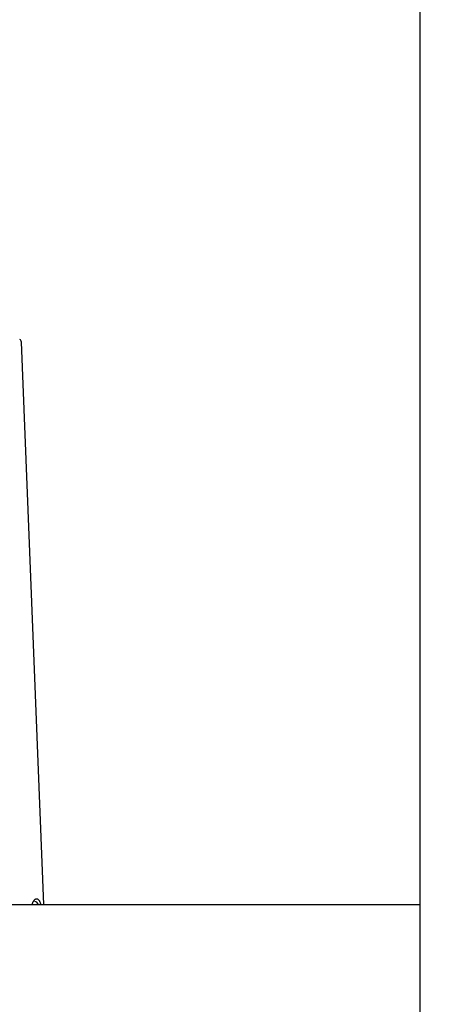
# Model space of a CAD drawing. Extents: x 261 to 3078, y 139 to 4339.
# Drawn here: x 2375 to 2450, y 1742 to 1916 of the extents above; entities that cross this region are included whole.
import ezdxf

# ---------------------------------------------------------------- set-up
doc = ezdxf.new("R2010")
doc.units = 0
doc.layers.get('0').update_dxf_attribs({"linetype": 'CONTINUOUS'})
doc.layers.get('DEFPOINTS').update_dxf_attribs({"linetype": 'CONTINUOUS'})
for name, color, linetype in [('付属金具', 7, 'CONTINUOUS'), ('化粧台', 7, 'CONTINUOUS'), ('寸法', 7, 'CONTINUOUS')]:
    doc.layers.add(name, color=color, linetype=linetype)
doc.styles.add('EXCADDIM1', font='monotxt', dxfattribs={"width": 0.84, "bigfont": 'extfont'})
doc.styles.get("Standard").update_dxf_attribs({"font": 'monotxt', "bigfont": 'extfont'})
doc.dimstyles.new('ISO-25', dxfattribs={"dimtxt": 2.5, "dimasz": 2.5, "dimexe": 1.25, "dimexo": 0.625, "dimtad": 1, "dimtxsty": 'STANDARD', "dimcen": 2.5, "dimazin": 3, "dimtfac": 1, "dimtmove": 0, "dimatfit": 3})

# ---------------------------------------------------------------- blocks, each defined once
blk = doc.blocks.new('EX_NORM')
at = {"color": 0, "linetype": 'CONTINUOUS'}
for q in [(-1, 0.1667), (-1, 0), (-1, -0.1667)]:
    blk.add_line((0, 0), q, dxfattribs=at)
blk = doc.blocks.new('*D37')
at = {"layer": 'DEFPOINTS', "color": 0}
for p in [(2486.8, 2089.5), (2926.5, 2089.5), (2446, 919.5)]:
    blk.add_point(p, dxfattribs=at)
at = {"layer": '寸法', "color": 3, "linetype": 'CONTINUOUS'}
for p, q in [((2926.5, 964.5), (2926.5, 2044.5)), ((2456.5, 919.5), (2941.5, 919.5))]:
    blk.add_line(p, q, dxfattribs=at)
at = {"layer": '寸法', "color": 3, "xscale": 44.99999618530273, "yscale": 44.99999618530273, "zscale": 44.99999618530273}
for p, rotation in [((2926.5, 2089.5), 90), ((2926.5, 919.5), 270)]:
    blk.add_blockref('EX_NORM', p, dxfattribs=dict(at, rotation=rotation))
at = {"layer": '寸法', "color": 2, "insert": (2891.25, 1504.5), "char_height": 60, "attachment_point": 5, "rotation": 90, "style": 'EXCADDIM1'}
blk.add_mtext('（1170）', dxfattribs=at)

msp = doc.modelspace()

# ---------------------------------------------------------------- linework, layer by layer
at = {"layer": '付属金具', "color": 6, "linetype": 'CONTINUOUS'}
msp.add_line((2379.223, 1759.5), (2375.274, 1859.28), dxfattribs=at)
at = {"layer": '付属金具', "color": 2, "linetype": 'CONTINUOUS'}
for p in [(1991, 1759.5), (2446, 1619.5)]:
    msp.add_line(p, (2446, 1759.5), dxfattribs=at)
at = {"layer": '付属金具', "color": 6, "linetype": 'CONTINUOUS', "flags": 128}
msp.add_lwpolyline([(2378.708, 1759.5), (2378.704, 1759.516), (2378.682, 1759.601), (2378.659, 1759.683), (2378.625, 1759.799), (2378.589, 1759.907), (2378.551, 1760.005), (2378.51, 1760.094), (2378.465, 1760.174), (2378.416, 1760.245), (2378.361, 1760.307), (2378.3, 1760.359), (2378.232, 1760.401), (2378.156, 1760.435), (2378.071, 1760.458), (2378.039, 1760.464), (2378.006, 1760.468), (2377.971, 1760.471), (2377.937, 1760.472), (2377.901, 1760.47), (2377.865, 1760.467), (2377.828, 1760.46), (2377.792, 1760.451), (2377.755, 1760.439), (2377.718, 1760.423), (2377.682, 1760.404), (2377.64, 1760.377), (2377.599, 1760.345), (2377.558, 1760.309), (2377.518, 1760.267), (2377.478, 1760.22), (2377.439, 1760.169), (2377.4, 1760.113), (2377.361, 1760.052), (2377.323, 1759.986), (2377.286, 1759.916), (2377.249, 1759.841), (2377.213, 1759.764), (2377.178, 1759.683), (2377.143, 1759.599), (2377.109, 1759.512), (2377.105, 1759.5)], dxfattribs=at)
at = {"layer": '付属金具', "color": 6, "linetype": 'CONTINUOUS'}
msp.add_arc((2374.774, 1859.26), 0.5, 2.26467, 68.57509, dxfattribs=at)
msp.add_ellipse((2377.781, 1756.043), major_axis=(-0.14, 3.998), ratio=0.309017, start_param=5.7461141, end_param=6.2831853, dxfattribs=at)
at = {"layer": '化粧台', "color": 7, "linetype": 'CONTINUOUS'}
msp.add_line((2446, 919.5), (2446, 2926.35), dxfattribs=at)

# ---------------------------------------------------------------- dimensions: what is measured, and where the dimension line sits
at = {"layer": '寸法', "color": 3, "linetype": 'CONTINUOUS'}
dim = msp.add_linear_dim(base=(2926.5, 2089.5), p1=(2446, 919.5), p2=(2486.8, 2089.5), angle=90, text='（1170）', dimstyle='ISO-25', override={"dimtxt": 59.999996, "dimasz": 44.999996, "dimexe": 15, "dimexo": 10.5, "dimgap": 0, "dimtad": 1, "dimjust": 0, "dimtih": 0, "dimtoh": 0, "dimdec": 0, "dimzin": 0, "dimlunit": 2, "dimtxsty": 'EXCADDIM1', "dimblk1": 'EX_NORM', "dimblk2": 'EX_NORM', "dimsah": 1, "dimse1": 0, "dimse2": 1, "dimclrd": 3, "dimclre": 3, "dimclrt": 2, "dimtmove": 2}, dxfattribs=at)
dim.commit()
dim.dimension.update_dxf_attribs({"geometry": '*D37', "text_midpoint": (2891.25, 1504.5), "dimtype": 160})

doc.saveas('drawing.dxf')
